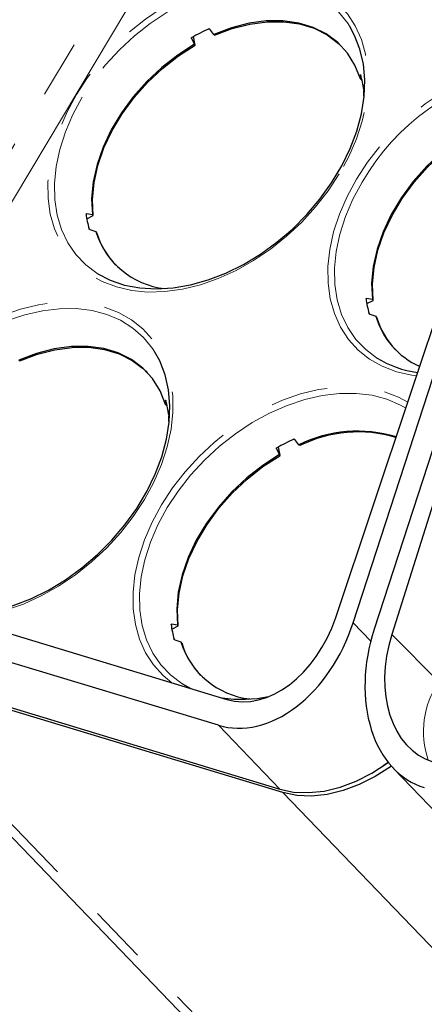
# Paper-space layout 'Sheet2' of a CAD drawing. Units: millimetres. Extents: x 14 to 2145, y 14 to 1383.
# Drawn here: x 1794 to 1839, y 1114 to 1222 of the extents above; entities that cross this region are included whole.
import ezdxf

# ---------------------------------------------------------------- set-up
doc = ezdxf.new("R2010")
doc.units = ezdxf.units.MM
doc.linetypes.add('PHANTOM', pattern=[12.7, 6.35, -1.27, 1.27, -1.27, 1.27, -1.27])

psp = doc.layouts.new('Sheet2')

# ---------------------------------------------------------------- linework, layer by layer
at = {"color": 8, "linetype": 'PHANTOM', "lineweight": 18, "ltscale": 5}
for p, q in [((1771.009736, 1170.674531), (1803.587552, 1225.107606)), ((1806.140773, 1223.576546), (1773.562957, 1169.143472)), ((1813.228093, 1220.44259), (1813.236572, 1220.401657)), ((1831.820763, 1216.414346), (1831.808509, 1216.408128)), ((1801.705345, 1201.134496), (1801.648274, 1201.105539)), ((1832.472731, 1191.819177), (1832.41566, 1191.790221)), ((1810.397315, 1180.618658), (1810.38506, 1180.612441)), ((1822.572048, 1175.331589), (1822.580526, 1175.290655)), ((1822.960886, 1174.586776), (1822.775131, 1175.483563)), ((1831.005497, 1156.153922), (1832.932937, 1154.149782)), ((1811.049274, 1156.02352), (1810.992204, 1155.994564)), ((1835.235526, 1154.873209), (1840.42707, 1149.657254)), ((1776.499417, 1151.658762), (1830.806794, 1095.19027)), ((1816.187691, 1144.890718), (1822.937038, 1137.872787)), ((1823.286192, 1137.493272), (1877.593569, 1081.024779))]:
    psp.add_line(p, q, dxfattribs=at)
at = {"color": 7, "linetype": 'Continuous', "lineweight": 25, "ltscale": 5}
for p, q in [((1829.081401, 1156.736475), (1851.072186, 1222.588504)), ((1831.005497, 1156.153922), (1852.43915, 1222.174633)), ((1815.6772, 1220.830918), (1815.247868, 1221.422138)), ((1854.745083, 1221.476473), (1833.31143, 1155.455762)), ((1856.112047, 1221.062601), (1835.235526, 1154.873209)), ((1813.236572, 1220.401657), (1813.568913, 1219.761225)), ((1813.64455, 1219.661284), (1813.449164, 1220.604565)), ((1831.808509, 1216.408128), (1831.798478, 1215.949932)), ((1831.883935, 1215.868635), (1831.955472, 1215.904931)), ((1832.175933, 1214.127639), (1832.168599, 1214.66967)), ((1832.194303, 1213.963685), (1832.175933, 1214.127639)), ((1802.343614, 1201.005231), (1801.705345, 1201.134496)), ((1801.728921, 1200.568695), (1802.430994, 1200.92491)), ((1802.065419, 1199.396117), (1802.721053, 1199.183018)), ((1833.111, 1191.689912), (1832.472731, 1191.819177)), ((1832.496306, 1191.253376), (1833.19838, 1191.60959)), ((1832.832811, 1190.080758), (1833.488446, 1189.867659)), ((1810.38506, 1180.612441), (1810.375029, 1180.154246)), ((1810.460487, 1180.072949), (1810.532023, 1180.109244)), ((1810.752476, 1178.331993), (1810.745142, 1178.874022)), ((1810.770847, 1178.168022), (1810.752476, 1178.331993)), ((1825.021108, 1175.719893), (1824.591776, 1176.311113)), ((1822.580526, 1175.290655), (1822.912867, 1174.650224)), ((1822.967034, 1174.573326), (1822.778146, 1175.48524)), ((1770.326783, 1161.908096), (1817.113557, 1147.742606)), ((1816.187691, 1144.890718), (1769.400916, 1159.056209)), ((1811.687544, 1155.894255), (1811.049274, 1156.02352)), ((1811.072849, 1155.457718), (1811.774924, 1155.813934)), ((1811.409366, 1154.285062), (1812.065, 1154.071963)), ((1773.284915, 1153.589468), (1827.592292, 1097.120975)), ((1776.150263, 1152.038277), (1822.937038, 1137.872787)), ((1823.286192, 1137.493272), (1776.499417, 1151.658762)), ((1834.243983, 1140.370325), (1834.387486, 1140.46764)), ((1835.440697, 1140.140389), (1842.355853, 1132.95005))]:
    psp.add_line(p, q, dxfattribs=at)
at = {"color": 8, "linetype": 'PHANTOM', "lineweight": 18, "ltscale": 5, "flags": 128}
for points in [[(1829.478, 1205.503513), (1828.261577, 1203.650214), (1826.87888, 1201.875195), (1825.347297, 1200.200778), (1823.686089, 1198.64802), (1821.916146, 1197.236448), (1820.059726, 1195.983812), (1818.140175, 1194.905866), (1816.181633, 1194.016166), (1814.208728, 1193.325899), (1812.246273, 1192.843747), (1810.318944, 1192.575772), (1808.450981, 1192.525346), (1806.665874, 1192.6931), (1804.98607, 1193.076928), (1803.432696, 1193.672), (1802.025285, 1194.470834), (1800.781536, 1195.463385), (1799.717091, 1196.637169), (1798.845335, 1197.977427), (1798.177231, 1199.467304), (1797.721182, 1201.088063), (1797.482921, 1202.819323), (1797.465446, 1204.639312), (1797.668975, 1206.525143), (1798.090951, 1208.4531), (1798.726065, 1210.398938), (1799.566331, 1212.338187), (1800.601183, 1214.246459), (1801.817606, 1216.099758), (1803.200303, 1217.874777), (1804.731886, 1219.549194), (1806.393094, 1221.101952), (1808.163037, 1222.513524), (1810.019457, 1223.76616), (1811.939008, 1224.844106), (1813.89755, 1225.733806), (1815.870455, 1226.424073), (1817.83291, 1226.906225), (1819.760238, 1227.1742), (1821.628202, 1227.224627), (1823.413309, 1227.056872), (1825.093113, 1226.673045), (1826.646487, 1226.077972), (1828.053898, 1225.279138), (1829.297647, 1224.286587), (1830.362092, 1223.112803), (1831.233848, 1221.772545), (1831.901951, 1220.282668), (1832.358001, 1218.661909), (1832.596262, 1216.930649), (1832.613737, 1215.11066), (1832.410208, 1213.224829), (1831.988232, 1211.296872), (1831.353118, 1209.351034), (1830.512852, 1207.411785), (1829.478, 1205.503513)], [(1830.64021, 1221.702663), (1830.37005, 1222.116084), (1829.378529, 1223.328701), (1828.202392, 1224.363521), (1826.856974, 1225.207053), (1825.359814, 1225.848301), (1823.730429, 1226.278904), (1821.990062, 1226.49325), (1820.1614, 1226.488543), (1818.268283, 1226.264846), (1816.33539, 1225.825074), (1814.38792, 1225.174961), (1812.451261, 1224.322982), (1810.550661, 1223.280243), (1808.710895, 1222.060339), (1806.95595, 1220.679172), (1805.308703, 1219.154749), (1803.790628, 1217.506942), (1802.421516, 1215.757233), (1801.219216, 1213.928433)], [(1837.953817, 1183.305177), (1837.433263, 1183.377751), (1835.75346, 1183.761578), (1834.200086, 1184.35665), (1832.792675, 1185.155484), (1831.548926, 1186.148035), (1830.484481, 1187.32182), (1829.612725, 1188.662078), (1828.944621, 1190.151954), (1828.488572, 1191.772714), (1828.250311, 1193.503974), (1828.232835, 1195.323963), (1828.436365, 1197.209793), (1828.85834, 1199.13775), (1829.493455, 1201.083588), (1830.333721, 1203.022837), (1831.368573, 1204.93111), (1832.584995, 1206.784409), (1833.967693, 1208.559427), (1835.499276, 1210.233844), (1837.160484, 1211.786602), (1838.930427, 1213.198175), (1840.786847, 1214.45081), (1842.706398, 1215.528756), (1844.66494, 1216.418456), (1846.637844, 1217.108723), (1848.6003, 1217.590875), (1849.451409, 1217.735041)], [(1801.219216, 1213.928433), (1800.199401, 1212.044382), (1799.375366, 1210.129642), (1798.757853, 1208.209175), (1798.354913, 1206.308016), (1798.171799, 1204.450951), (1798.210898, 1202.662189), (1798.471701, 1200.965048), (1798.950806, 1199.381655), (1799.641969, 1197.932651), (1800.536179, 1196.636926), (1801.621778, 1195.511372), (1802.816329, 1194.613861)], [(1831.986606, 1204.613083), (1830.966791, 1202.729032), (1830.142755, 1200.814292), (1829.525243, 1198.893825), (1829.122303, 1196.992666), (1828.939189, 1195.135601), (1828.978288, 1193.346839), (1829.23909, 1191.649699), (1829.718196, 1190.066306), (1830.409359, 1188.617302), (1831.303569, 1187.321577), (1832.389168, 1186.196022), (1833.583719, 1185.298511)], [(1780.296901, 1158.889474), (1779.358081, 1159.667722), (1778.293636, 1160.841506), (1777.42188, 1162.181764), (1776.753776, 1163.671641), (1776.297726, 1165.2924), (1776.059466, 1167.02366), (1776.04199, 1168.843649), (1776.24552, 1170.72948), (1776.667495, 1172.657437), (1777.302609, 1174.603275), (1778.142876, 1176.542523), (1779.177727, 1178.450796), (1780.39415, 1180.304095), (1781.776847, 1182.079114), (1783.30843, 1183.753531), (1784.969639, 1185.306289), (1786.739582, 1186.717861), (1788.596001, 1187.970497), (1790.515552, 1189.048442), (1792.474095, 1189.938143), (1794.446999, 1190.62841), (1796.409455, 1191.110562), (1798.336783, 1191.378536), (1800.204746, 1191.428963), (1801.989854, 1191.261208), (1803.669657, 1190.877381), (1805.223032, 1190.282309), (1806.630443, 1189.483475), (1807.874191, 1188.490924), (1808.938636, 1187.317139), (1809.810392, 1185.976881), (1810.478496, 1184.487005), (1810.934546, 1182.866245), (1811.172806, 1181.134985), (1811.190282, 1179.314996), (1810.986752, 1177.429166), (1810.564777, 1175.501209), (1809.929663, 1173.555371), (1809.089396, 1171.616122), (1808.054545, 1169.707849), (1808.054545, 1169.707849)], [(1809.216755, 1185.907), (1808.946595, 1186.32042), (1807.955073, 1187.533038), (1806.778937, 1188.567858), (1805.433519, 1189.41139), (1803.936359, 1190.052637), (1802.306974, 1190.483241), (1800.566606, 1190.697586), (1798.737944, 1190.69288), (1796.844827, 1190.469183), (1794.911934, 1190.029411), (1792.964465, 1189.379298), (1791.027806, 1188.527318), (1789.127205, 1187.48458), (1787.28744, 1186.264675), (1785.532495, 1184.883509), (1783.885248, 1183.359085), (1782.367173, 1181.711279), (1780.998061, 1179.96157), (1779.795761, 1178.13277)], [(1811.064291, 1149.574124), (1810.125471, 1150.352372), (1809.061026, 1151.526156), (1808.18927, 1152.866414), (1807.521166, 1154.356291), (1807.065116, 1155.97705), (1806.826855, 1157.70831), (1806.80938, 1159.528299), (1807.01291, 1161.41413), (1807.434885, 1163.342087), (1808.069999, 1165.287925), (1808.910266, 1167.227174), (1809.945117, 1169.135446), (1811.16154, 1170.988745), (1812.544237, 1172.763764), (1814.07582, 1174.438181), (1815.737028, 1175.990939), (1817.506972, 1177.402511), (1819.363391, 1178.655147), (1821.282942, 1179.733093), (1823.241485, 1180.622793), (1825.214389, 1181.31306), (1827.176845, 1181.795212), (1829.104173, 1182.063187), (1830.972136, 1182.113613), (1832.757244, 1181.945859), (1834.437047, 1181.562032), (1835.990421, 1180.966959), (1836.993012, 1180.42802)], [(1836.774181, 1179.772723), (1836.200909, 1180.09604), (1834.703748, 1180.737288), (1833.074364, 1181.167891), (1831.333996, 1181.382237), (1829.505334, 1181.37753), (1827.612217, 1181.153833), (1825.679324, 1180.714061), (1823.731854, 1180.063948), (1821.795196, 1179.211969), (1819.894595, 1178.16923), (1818.05483, 1176.949326), (1816.299885, 1175.568159), (1814.652637, 1174.043736), (1813.134563, 1172.395929), (1811.765451, 1170.64622), (1810.56315, 1168.81742)], [(1808.054545, 1169.707849), (1806.838122, 1167.85455), (1805.455425, 1166.079532), (1803.923842, 1164.405115), (1802.262633, 1162.852357), (1800.49269, 1161.440784), (1798.636271, 1160.188149), (1796.71672, 1159.110203), (1794.758177, 1158.220503), (1792.785273, 1157.530236), (1790.822817, 1157.048084), (1788.895489, 1156.780109), (1787.456065, 1156.721915)], [(1810.56315, 1168.81742), (1809.543335, 1166.933369), (1808.7193, 1165.018629), (1808.101787, 1163.098162), (1807.698848, 1161.197003), (1807.515734, 1159.339938), (1807.554833, 1157.551175), (1807.815635, 1155.854035), (1808.29474, 1154.270642), (1808.985903, 1152.821638), (1809.880113, 1151.525913), (1810.965713, 1150.400359), (1812.160263, 1149.502848)]]:
    psp.add_lwpolyline(points, dxfattribs=at)
at = {"color": 7, "linetype": 'Continuous', "lineweight": 25, "ltscale": 5, "flags": 128}
for points in [[(1831.798478, 1215.949932), (1831.198403, 1217.457935), (1830.36379, 1218.7995), (1829.308684, 1219.952053), (1828.050837, 1220.8962), (1826.611415, 1221.616055), (1825.014638, 1222.099506), (1823.287375, 1222.338418), (1821.458689, 1222.32877), (1819.559349, 1222.070724), (1817.621316, 1221.568624), (1815.6772, 1220.830918)], [(1815.779521, 1220.744515), (1817.721239, 1221.479829), (1819.656702, 1221.980074), (1821.553425, 1222.236853), (1823.379576, 1222.245857), (1825.104503, 1222.006935), (1826.699256, 1221.524097), (1828.13707, 1220.805446), (1829.393811, 1219.863045), (1829.810304, 1219.458915)], [(1802.816329, 1194.613861), (1802.884615, 1194.570662), (1804.308226, 1193.827059), (1805.874052, 1193.290258), (1807.561681, 1192.967257), (1809.349111, 1192.862266), (1811.21304, 1192.976655), (1813.12917, 1193.308931), (1815.072521, 1193.854764), (1817.017758, 1194.607037), (1818.939522, 1195.555943), (1820.812759, 1196.689113), (1822.613051, 1197.991773), (1824.316926, 1199.446941), (1825.902172, 1201.035647), (1827.348124, 1202.73718), (1828.63593, 1204.529357), (1829.748803, 1206.388816), (1830.672234, 1208.291314), (1831.394185, 1210.21205), (1831.905245, 1212.125984), (1832.19875, 1214.008166), (1832.270876, 1215.834057), (1832.12068, 1217.579856), (1831.750122, 1219.222802), (1831.164032, 1220.741477), (1830.64021, 1221.702663)], [(1813.568913, 1219.761225), (1811.718018, 1218.573438), (1809.960372, 1217.200442), (1808.325549, 1215.665339), (1806.841058, 1213.99396), (1805.531878, 1212.21443), (1804.420037, 1210.356689), (1803.524243, 1208.452), (1802.859571, 1206.532409), (1802.437203, 1204.630218), (1802.264248, 1202.777433), (1802.343614, 1201.005231)], [(1802.430994, 1200.92491), (1802.353327, 1202.695472), (1802.527339, 1204.546239), (1802.950108, 1206.446147), (1803.61454, 1208.363308), (1804.509483, 1210.265545), (1805.619915, 1212.120931), (1806.9272, 1213.898326), (1808.409396, 1215.567897), (1810.041626, 1217.101623), (1811.796495, 1218.473762), (1813.64455, 1219.661284)], [(1844.336315, 1210.445883), (1842.485422, 1209.258098), (1840.727777, 1207.885104), (1839.092954, 1206.350005), (1837.608463, 1204.678629), (1836.299282, 1202.899101), (1835.187439, 1201.041364), (1834.291644, 1199.136676), (1833.626969, 1197.217087), (1833.204598, 1195.314898), (1833.031638, 1193.462114), (1833.111, 1191.689912)], [(1833.19838, 1191.60959), (1833.120718, 1193.380153), (1833.294733, 1195.230919), (1833.717506, 1197.130825), (1834.381941, 1199.047985), (1835.276885, 1200.950219), (1836.387319, 1202.805603), (1837.694604, 1204.582994), (1839.176801, 1206.252562), (1840.80903, 1207.786286), (1842.563899, 1209.158422), (1844.411952, 1210.345942)], [(1810.375029, 1180.154246), (1809.774955, 1181.662255), (1808.940342, 1183.003826), (1807.885234, 1184.156384), (1806.627384, 1185.100535), (1805.187957, 1185.820393), (1803.591175, 1186.303845), (1801.863905, 1186.542755), (1800.035212, 1186.533105), (1798.135866, 1186.275056), (1796.197827, 1185.77295), (1794.253704, 1185.035237)], [(1794.356026, 1184.948834), (1796.297749, 1185.684155), (1798.233219, 1186.184405), (1800.129949, 1186.441188), (1801.956106, 1186.450195), (1803.68104, 1186.211274), (1805.275799, 1185.728435), (1806.713616, 1185.009782), (1807.970361, 1184.067377), (1808.386848, 1183.663252)], [(1785.836598, 1157.212236), (1786.138225, 1157.171594), (1787.925655, 1157.066603), (1789.789585, 1157.180991), (1791.705715, 1157.513268), (1793.649065, 1158.0591), (1795.594302, 1158.811373), (1797.516066, 1159.76028), (1799.389304, 1160.89345), (1801.189595, 1162.19611), (1802.89347, 1163.651278), (1804.478717, 1165.239984), (1805.924668, 1166.941517), (1807.212475, 1168.733694), (1808.325347, 1170.593152), (1809.248779, 1172.49565), (1809.97073, 1174.416387), (1810.48179, 1176.330321), (1810.775295, 1178.212503), (1810.84742, 1180.038394), (1810.697225, 1181.784193), (1810.326666, 1183.427139), (1809.740576, 1184.945814), (1809.216755, 1185.907)], [(1822.912867, 1174.650224), (1821.061973, 1173.46244), (1819.304328, 1172.089447), (1817.669505, 1170.554348), (1816.185013, 1168.882972), (1814.875831, 1167.103445), (1813.763988, 1165.245707), (1812.868191, 1163.34102), (1812.203515, 1161.421431), (1811.781143, 1159.519242), (1811.608183, 1157.666458), (1811.687544, 1155.894255)], [(1811.774924, 1155.813934), (1811.697135, 1157.579663), (1811.869689, 1159.425251), (1812.289707, 1161.319886), (1812.950176, 1163.231937), (1813.84007, 1165.129483), (1814.944532, 1166.980844), (1816.245123, 1168.755114), (1817.720131, 1170.422671), (1819.34493, 1171.955676), (1821.092395, 1173.328534), (1822.933353, 1174.518328)], [(1812.160263, 1149.502848), (1812.22855, 1149.459649), (1813.171642, 1148.936088)], [(1822.937038, 1137.872787), (1824.45531, 1137.555253), (1826.086722, 1137.484868), (1827.798065, 1137.663065), (1829.554499, 1138.086216), (1831.320268, 1138.745707), (1833.059428, 1139.628112), (1834.736573, 1140.715469), (1834.860588, 1140.805935)], [(1835.192799, 1140.408986), (1835.095857, 1140.338394), (1833.417272, 1139.250104), (1831.676619, 1138.366941), (1829.909334, 1137.706884), (1828.151392, 1137.28337), (1826.43858, 1137.10502), (1824.805767, 1137.175465), (1823.286192, 1137.493272)], [(1834.863951, 1140.801685), (1834.855425, 1140.795512), (1834.387486, 1140.46764)]]:
    psp.add_lwpolyline(points, dxfattribs=at)
at = {"color": 7, "linetype": 'Continuous', "lineweight": 25, "ltscale": 25}
for centre, radius, start, end in [((1824.283868, 1201.108818), 22.30424, 114.17928546, 119.62490777), ((1821.359959, 1213.388662), 10.88999, 7.30985698, 16.09478126), ((1812.449126, 1202.482979), 10.88999, 187.31007027, 196.09456797), ((1811.325479, 1201.836863), 9.00439, 197.14122035, 263.36399151), ((1811.264217, 1201.56665), 8.809357, 196.39844507, 223.62003814), ((1843.216524, 1193.167631), 10.889998, 187.3099107, 196.0946171), ((1841.805794, 1192.27775), 8.659493, 196.15983642, 246.15580577), ((1842.031605, 1192.251299), 8.809355, 196.39850715, 223.62004087), ((1839.501463, 1194.717312), 11.123557, 237.85923795, 262.66136939), ((1799.9365, 1177.592998), 10.889994, 7.30993679, 16.09464545), ((1831.46966, 1162.722766), 14.508933, 72.99155322, 116.38840352), ((1831.570879, 1162.591159), 14.548952, 73.53004748, 116.30539598), ((1833.627804, 1155.997802), 22.304243, 114.1793598, 119.62484939), ((1821.793057, 1157.371966), 10.889987, 187.30987614, 196.09480208), ((1820.669415, 1156.725851), 9.004391, 197.1415035, 263.36398847), ((1820.608143, 1156.455631), 8.809347, 196.39870842, 223.62004837), ((1818.725813, 1163.287797), 15.536481, 262.15055355, 281.05735219)]:
    psp.add_arc(centre, radius, start, end, dxfattribs=at)
at = {"color": 8, "linetype": 'PHANTOM', "lineweight": 18, "ltscale": 25}
for centre, radius, start, end in [((1854.446669, 1191.508602), 26.003498, 101.64430475, 149.73827673), ((1848.312767, 1144.202325), 9.588559, 145.3264591, 199.11130392)]:
    psp.add_arc(centre, radius, start, end, dxfattribs=at)
at = {"color": 7, "linetype": 'Continuous', "lineweight": 25, "ltscale": 25}
for centre, major_axis, ratio, start_param, end_param in [((1810.242921, 1214.862536), (112.95715, -95.357533), 0.0545649266, 1.5678443556, 1.5687503027), ((1810.243243, 1214.862201), (-83.437801, 110.371563), 0.0405300212, 4.7252334622, 4.7261394091), ((1810.243253, 1214.86219), (96.193037, -89.015063), 0.1185847645, 1.4545587656, 1.4554647125), ((1810.243216, 1214.862229), (96.193037, -89.015063), 0.1185847645, 4.7399642765, 4.7408702233), ((1810.243558, 1214.861873), (-101.288283, 114.708127), 0.1047680347, 1.6150751515, 1.6159810981), ((1841.010625, 1205.54686), (96.193077, -89.015043), 0.1185845938, 4.7399638525, 4.7408697994), ((1841.010625, 1205.54686), (-101.288248, 114.708145), 0.1047679432, 1.6150782935, 1.6159842404), ((1788.820103, 1179.06621), (112.957157, -95.357583), 0.0545652903, 1.5678506847, 1.5687566313), ((1788.819608, 1179.066724), (96.193098, -89.015032), 0.1185845036, 1.4545564718, 1.4554624188), ((1819.587124, 1169.751244), (112.957151, -95.357546), 0.054565019, 1.5678470467, 1.5687529936), ((1819.587215, 1169.751149), (-83.437798, 110.371551), 0.0405301414, 4.7255646276, 4.7261397722), ((1820.843184, 1159.230735), (4.93623, 14.248931), 0.7038388456, 3.1693986341, 4.7401949609), ((1820.888131, 1159.369184), (4.002126, 11.552749), 0.7037890194, 3.1693927957, 4.728280938), ((1819.586971, 1169.751402), (96.193053, -89.015055), 0.1185846982, 4.7399660156, 4.7408719626), ((1843.473743, 1152.378949), (4.93623, 14.248931), 0.7038388456, 1.5986023073, 3.1693986341), ((1819.587062, 1169.751308), (-101.288269, 114.708134), 0.1047679992, 1.6150794837, 1.6159854307), ((1843.51869, 1152.517397), (4.002126, 11.552749), 0.7037890194, 1.6105046533, 3.1693927957)]:
    psp.add_ellipse(centre, major_axis=major_axis, ratio=ratio, start_param=start_param, end_param=end_param, dxfattribs=at)
at = {"color": 7, "linetype": 'Continuous', "lineweight": 25, "ltscale": 5}
for points, knots in [([(1815.148202, 1221.456268), (1815.154986, 1221.458485), (1815.168536, 1221.462913), (1815.191534, 1221.460832), (1815.214562, 1221.452451), (1815.234185, 1221.438858), (1815.243816, 1221.427089), (1815.247868, 1221.422138)], [0, 0, 0, 0, 0.1934204986, 0.3862882348, 0.5932486643, 0.8289014462, 1, 1, 1, 1]), ([(1813.236572, 1220.401657), (1813.232372, 1220.412563), (1813.224528, 1220.432932), (1813.228606, 1220.46205), (1813.240181, 1220.484262), (1813.252432, 1220.493111), (1813.25844, 1220.49745)], [0, 0, 0, 0, 0.3176628911, 0.5932888032, 0.8005397244, 1, 1, 1, 1]), ([(1831.808509, 1216.408128), (1831.808947, 1216.414524), (1831.809766, 1216.426469), (1831.813752, 1216.428807), (1831.818331, 1216.422429), (1831.821537, 1216.412521), (1831.82311, 1216.407662)], [0, 0, 0, 0, 0.3176628981, 0.5932888059, 0.8005397174, 1, 1, 1, 1]), ([(1832.161442, 1214.774252), (1832.162176, 1214.76807), (1832.163644, 1214.755723), (1832.1656, 1214.732784), (1832.167217, 1214.708516), (1832.168252, 1214.686507), (1832.168496, 1214.674656), (1832.168599, 1214.66967)], [0, 0, 0, 0, 0.1934205039, 0.3862882451, 0.5932486862, 0.8289014839, 1, 1, 1, 1]), ([(1801.647649, 1201.097348), (1801.647591, 1201.102826), (1801.647476, 1201.113767), (1801.655706, 1201.126115), (1801.669473, 1201.134386), (1801.686866, 1201.137235), (1801.699873, 1201.135307), (1801.705345, 1201.134496)], [0, 0, 0, 0, 0.1934203461, 0.3862879371, 0.5932480294, 0.8289003555, 1, 1, 1, 1]), ([(1802.065419, 1199.396117), (1802.054633, 1199.40048), (1802.034489, 1199.408629), (1802.009666, 1199.427958), (1801.992934, 1199.446973), (1801.988258, 1199.458409), (1801.985964, 1199.464017)], [0, 0, 0, 0, 0.3176631092, 0.5932888876, 0.8005395067, 1, 1, 1, 1]), ([(1832.415035, 1191.78203), (1832.414977, 1191.787508), (1832.414862, 1191.798449), (1832.423091, 1191.810796), (1832.436859, 1191.819068), (1832.454252, 1191.821916), (1832.467259, 1191.819988), (1832.472731, 1191.819177)], [0, 0, 0, 0, 0.1934203364, 0.3862879183, 0.5932479894, 0.8289002867, 1, 1, 1, 1]), ([(1832.832811, 1190.080758), (1832.822026, 1190.085121), (1832.801882, 1190.09327), (1832.777059, 1190.112599), (1832.760326, 1190.131614), (1832.75565, 1190.14305), (1832.753357, 1190.148658)], [0, 0, 0, 0, 0.31766288524, 0.59328880097, 0.80053973025, 1, 1, 1, 1]), ([(1810.38506, 1180.612441), (1810.385499, 1180.618837), (1810.386318, 1180.630782), (1810.390303, 1180.63312), (1810.394882, 1180.626742), (1810.398089, 1180.616834), (1810.399661, 1180.611975)], [0, 0, 0, 0, 0.3176627668, 0.5932887552, 0.8005398484, 1, 1, 1, 1]), ([(1810.737984, 1178.978604), (1810.738719, 1178.972422), (1810.740187, 1178.960075), (1810.742143, 1178.937136), (1810.74376, 1178.912868), (1810.744794, 1178.890859), (1810.745039, 1178.879008), (1810.745142, 1178.874022)], [0, 0, 0, 0, 0.1934202479, 0.3862877455, 0.5932476209, 0.8288996536, 1, 1, 1, 1]), ([(1824.49211, 1176.345244), (1824.498895, 1176.347461), (1824.512444, 1176.351888), (1824.535442, 1176.349807), (1824.55847, 1176.341426), (1824.578094, 1176.327833), (1824.587725, 1176.316064), (1824.591776, 1176.311113)], [0, 0, 0, 0, 0.19342036, 0.3862879642, 0.5932480873, 0.8289004548, 1, 1, 1, 1]), ([(1822.580526, 1175.290655), (1822.576326, 1175.301561), (1822.568482, 1175.32193), (1822.57256, 1175.351048), (1822.584136, 1175.37326), (1822.596387, 1175.382109), (1822.602395, 1175.386449)], [0, 0, 0, 0, 0.3176629167, 0.5932888131, 0.8005396988, 1, 1, 1, 1]), ([(1822.933353, 1174.518328), (1822.939737, 1174.522676), (1822.952506, 1174.53137), (1822.96442, 1174.548226), (1822.969008, 1174.565517), (1822.966395, 1174.578576), (1822.962094, 1174.584977), (1822.960886, 1174.586776)], [0, 0, 0, 0, 0.2281048728, 0.4562214211, 0.6840125365, 0.9112032006, 1, 1, 1, 1]), ([(1810.991578, 1155.986372), (1810.991521, 1155.991851), (1810.991406, 1156.002791), (1810.999635, 1156.015139), (1811.013403, 1156.02341), (1811.030795, 1156.026259), (1811.043803, 1156.024331), (1811.049274, 1156.02352)], [0, 0, 0, 0, 0.19342043886, 0.38628811818, 0.59324841561, 0.82890101899, 1, 1, 1, 1]), ([(1811.409366, 1154.285062), (1811.39858, 1154.289425), (1811.378436, 1154.297574), (1811.353613, 1154.316903), (1811.33688, 1154.335918), (1811.332204, 1154.347354), (1811.329911, 1154.352962)], [0, 0, 0, 0, 0.3176628112, 0.5932887723, 0.8005398042, 1, 1, 1, 1])]:
    psp.add_open_spline(points, degree=3, knots=knots, dxfattribs=at)

doc.saveas('drawing.dxf')
